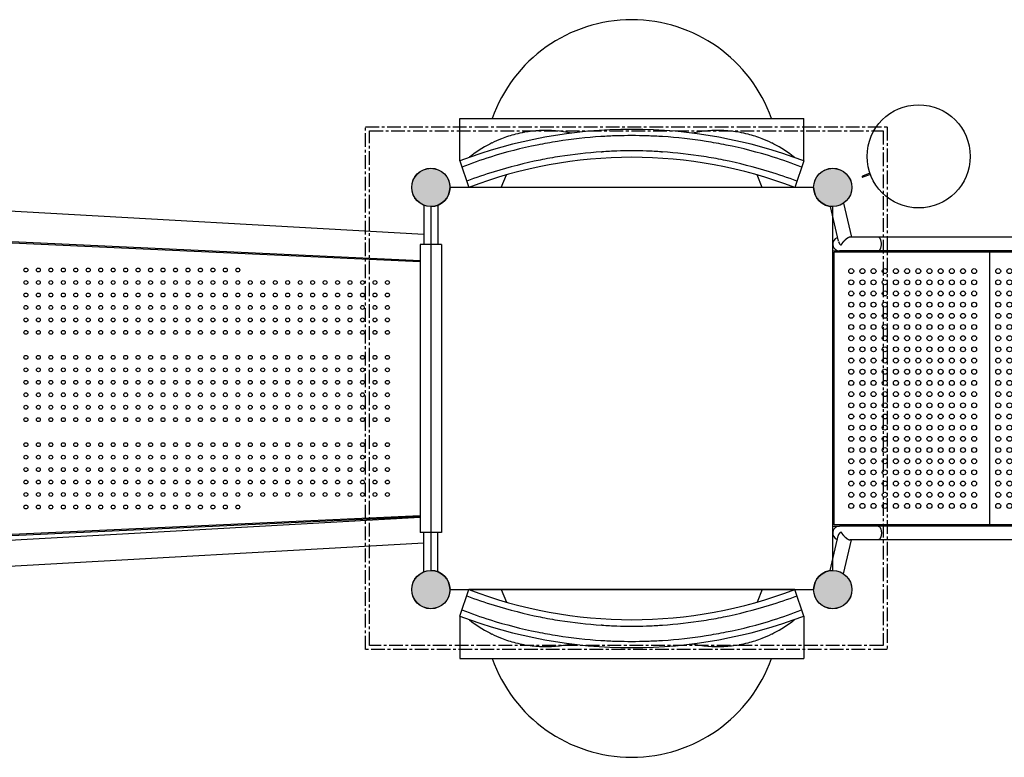
# Model space of a CAD drawing. Units: millimetres. Extents: x 95142 to 116892, y -149 to 14338.
# Drawn here: x 103571 to 105861, y 8044 to 9759 of the extents above; entities that cross this region are included whole.
import ezdxf

# ---------------------------------------------------------------- set-up
doc = ezdxf.new("R2010")
doc.units = ezdxf.units.MM
doc.linetypes.add('CENTER', pattern=[50.8, 31.75, -6.35, 6.35, -6.35])
for name, color, linetype in [('CAD', 18, 'Continuous'), ('DEFAULT', 7, 'Continuous'), ('DiKom', 7, 'Continuous')]:
    doc.layers.add(name, color=color, linetype=linetype)

# ---------------------------------------------------------------- blocks, each defined once
blk = doc.blocks.new('四角平台')
h = blk.add_hatch(color=256)
edge = h.paths.add_edge_path()
edge.add_arc((-497.7, 436.1), 44.5, 0, 360)
h = blk.add_hatch(color=256)
edge = h.paths.add_edge_path()
edge.add_arc((437.3, 436.1), 44.5, 0, 360)
h = blk.add_hatch(color=256)
edge = h.paths.add_edge_path()
edge.add_arc((-497.7, -498.9), 44.5, 0, 360)
h = blk.add_hatch(color=256)
edge = h.paths.add_edge_path()
edge.add_arc((437.3, -498.9), 44.5, 0, 360)
at = {"color": 7, "linetype": 'Continuous'}
for p, q in [((392.8, 436.1), (-453.2, 436.1)), ((-497.7, 391.6), (-497.7, -454.4)), ((437.3, -454.4), (437.3, 391.6)), ((-453.2, -498.9), (392.8, -498.9))]:
    blk.add_line(p, q, dxfattribs=at)
for centre in [(-497.7, 436.1), (437.3, 436.1), (-497.7, -498.9), (437.3, -498.9)]:
    blk.add_circle(centre, 44.5)
for centre, start, end in [((-497.7, 436.1), 270, 0), ((437.3, 436.1), 180, 270), ((-497.7, -498.9), 0, 90), ((437.3, -498.9), 90, 180)]:
    blk.add_arc(centre, 44.5, start, end, dxfattribs=at)
blk = doc.blocks.new('A$C5E7A52F3')
h = blk.add_hatch(color=256)
edge = h.paths.add_edge_path()
edge.add_arc((44.5, 758.5), 44.5, 270, 630, ccw=False)
h = blk.add_hatch(color=256)
edge = h.paths.add_edge_path()
edge.add_arc((979.5, 758.5), 44.5, 270, 630, ccw=False)
h = blk.add_hatch(color=256)
edge = h.paths.add_edge_path()
edge.add_arc((44.5, 44.5), 44.5, -270, 90)
h = blk.add_hatch(color=256)
edge = h.paths.add_edge_path()
edge.add_arc((979.5, 44.5), 44.5, -270, 90)
blk.add_line((829, 393.5), (195, 393.5))
for centre, radius in [((44.5, 758.5), 44.5), ((979.5, 758.5), 44.5), ((239, 715.5), 5.75), ((265, 715.5), 5.75), ((291, 715.5), 5.75), ((317, 715.5), 5.75), ((343, 715.5), 5.75), ((369, 715.5), 5.75), ((395, 715.5), 5.75), ((421, 715.5), 5.75), ((447, 715.5), 5.75), ((473, 715.5), 5.75), ((499, 715.5), 5.75), ((525, 715.5), 5.75), ((551, 715.5), 5.75), ((577, 715.5), 5.75), ((603, 715.5), 5.75), ((629, 715.5), 5.75), ((655, 715.5), 5.75), ((681, 715.5), 5.75), ((707, 715.5), 5.75), ((733, 715.5), 5.75), ((759, 715.5), 5.75), ((785, 715.5), 5.75), ((239, 689.5), 5.75), ((265, 689.5), 5.75), ((291, 689.5), 5.75), ((317, 689.5), 5.75), ((343, 689.5), 5.75), ((369, 689.5), 5.75), ((395, 689.5), 5.75), ((421, 689.5), 5.75), ((447, 689.5), 5.75), ((473, 689.5), 5.75), ((499, 689.5), 5.75), ((525, 689.5), 5.75), ((551, 689.5), 5.75), ((577, 689.5), 5.75), ((603, 689.5), 5.75), ((629, 689.5), 5.75), ((655, 689.5), 5.75), ((681, 689.5), 5.75), ((707, 689.5), 5.75), ((733, 689.5), 5.75), ((759, 689.5), 5.75), ((785, 689.5), 5.75), ((239, 663.5), 5.75), ((265, 663.5), 5.75), ((291, 663.5), 5.75), ((317, 663.5), 5.75), ((343, 663.5), 5.75), ((369, 663.5), 5.75), ((395, 663.5), 5.75), ((421, 663.5), 5.75), ((447, 663.5), 5.75), ((473, 663.5), 5.75), ((499, 663.5), 5.75), ((525, 663.5), 5.75), ((551, 663.5), 5.75), ((577, 663.5), 5.75), ((603, 663.5), 5.75), ((629, 663.5), 5.75), ((655, 663.5), 5.75), ((681, 663.5), 5.75), ((707, 663.5), 5.75), ((733, 663.5), 5.75), ((759, 663.5), 5.75), ((785, 663.5), 5.75), ((239, 637.5), 5.75), ((265, 637.5), 5.75), ((291, 637.5), 5.75), ((317, 637.5), 5.75), ((343, 637.5), 5.75), ((369, 637.5), 5.75), ((395, 637.5), 5.75), ((421, 637.5), 5.75), ((447, 637.5), 5.75), ((473, 637.5), 5.75), ((499, 637.5), 5.75), ((525, 637.5), 5.75), ((551, 637.5), 5.75), ((577, 637.5), 5.75), ((603, 637.5), 5.75), ((629, 637.5), 5.75), ((655, 637.5), 5.75), ((681, 637.5), 5.75), ((707, 637.5), 5.75), ((733, 637.5), 5.75), ((759, 637.5), 5.75), ((785, 637.5), 5.75), ((239, 611.5), 5.75), ((265, 611.5), 5.75), ((291, 611.5), 5.75), ((317, 611.5), 5.75), ((343, 611.5), 5.75), ((369, 611.5), 5.75), ((395, 611.5), 5.75), ((421, 611.5), 5.75), ((447, 611.5), 5.75), ((473, 611.5), 5.75), ((499, 611.5), 5.75), ((525, 611.5), 5.75), ((551, 611.5), 5.75), ((577, 611.5), 5.75), ((603, 611.5), 5.75), ((629, 611.5), 5.75), ((655, 611.5), 5.75), ((681, 611.5), 5.75), ((707, 611.5), 5.75), ((733, 611.5), 5.75), ((759, 611.5), 5.75), ((785, 611.5), 5.75), ((239, 585.5), 5.75), ((265, 585.5), 5.75), ((291, 585.5), 5.75), ((317, 585.5), 5.75), ((343, 585.5), 5.75), ((369, 585.5), 5.75), ((395, 585.5), 5.75), ((421, 585.5), 5.75), ((447, 585.5), 5.75), ((473, 585.5), 5.75), ((499, 585.5), 5.75), ((525, 585.5), 5.75), ((551, 585.5), 5.75), ((577, 585.5), 5.75), ((603, 585.5), 5.75), ((629, 585.5), 5.75), ((655, 585.5), 5.75), ((681, 585.5), 5.75), ((707, 585.5), 5.75), ((733, 585.5), 5.75), ((759, 585.5), 5.75), ((785, 585.5), 5.75), ((239, 559.5), 5.75), ((265, 559.5), 5.75), ((291, 559.5), 5.75), ((317, 559.5), 5.75), ((343, 559.5), 5.75), ((369, 559.5), 5.75), ((395, 559.5), 5.75), ((421, 559.5), 5.75), ((447, 559.5), 5.75), ((473, 559.5), 5.75), ((499, 559.5), 5.75), ((525, 559.5), 5.75), ((551, 559.5), 5.75), ((577, 559.5), 5.75), ((603, 559.5), 5.75), ((629, 559.5), 5.75), ((655, 559.5), 5.75), ((681, 559.5), 5.75), ((707, 559.5), 5.75), ((733, 559.5), 5.75), ((759, 559.5), 5.75), ((785, 559.5), 5.75), ((239, 533.5), 5.75), ((265, 533.5), 5.75), ((291, 533.5), 5.75), ((317, 533.5), 5.75), ((343, 533.5), 5.75), ((369, 533.5), 5.75), ((395, 533.5), 5.75), ((421, 533.5), 5.75), ((447, 533.5), 5.75), ((473, 533.5), 5.75), ((499, 533.5), 5.75), ((525, 533.5), 5.75), ((551, 533.5), 5.75), ((577, 533.5), 5.75), ((603, 533.5), 5.75), ((629, 533.5), 5.75), ((655, 533.5), 5.75), ((681, 533.5), 5.75), ((707, 533.5), 5.75), ((733, 533.5), 5.75), ((759, 533.5), 5.75), ((785, 533.5), 5.75), ((239, 507.5), 5.75), ((265, 507.5), 5.75), ((291, 507.5), 5.75), ((317, 507.5), 5.75), ((343, 507.5), 5.75), ((369, 507.5), 5.75), ((395, 507.5), 5.75), ((421, 507.5), 5.75), ((447, 507.5), 5.75), ((473, 507.5), 5.75), ((499, 507.5), 5.75), ((525, 507.5), 5.75), ((551, 507.5), 5.75), ((577, 507.5), 5.75), ((603, 507.5), 5.75), ((629, 507.5), 5.75), ((655, 507.5), 5.75), ((681, 507.5), 5.75), ((707, 507.5), 5.75), ((733, 507.5), 5.75), ((759, 507.5), 5.75), ((785, 507.5), 5.75), ((239, 481.5), 5.75), ((265, 481.5), 5.75), ((291, 481.5), 5.75), ((317, 481.5), 5.75), ((343, 481.5), 5.75), ((369, 481.5), 5.75), ((395, 481.5), 5.75), ((421, 481.5), 5.75), ((447, 481.5), 5.75), ((473, 481.5), 5.75), ((499, 481.5), 5.75), ((525, 481.5), 5.75), ((551, 481.5), 5.75), ((577, 481.5), 5.75), ((603, 481.5), 5.75), ((629, 481.5), 5.75), ((655, 481.5), 5.75), ((681, 481.5), 5.75), ((707, 481.5), 5.75), ((733, 481.5), 5.75), ((759, 481.5), 5.75), ((785, 481.5), 5.75), ((239, 455.5), 5.75), ((265, 455.5), 5.75), ((291, 455.5), 5.75), ((317, 455.5), 5.75), ((343, 455.5), 5.75), ((369, 455.5), 5.75), ((395, 455.5), 5.75), ((421, 455.5), 5.75), ((447, 455.5), 5.75), ((473, 455.5), 5.75), ((499, 455.5), 5.75), ((525, 455.5), 5.75), ((551, 455.5), 5.75), ((577, 455.5), 5.75), ((603, 455.5), 5.75), ((629, 455.5), 5.75), ((655, 455.5), 5.75), ((681, 455.5), 5.75), ((707, 455.5), 5.75), ((733, 455.5), 5.75), ((759, 455.5), 5.75), ((785, 455.5), 5.75), ((239, 429.5), 5.75), ((265, 429.5), 5.75), ((291, 429.5), 5.75), ((317, 429.5), 5.75), ((343, 429.5), 5.75), ((369, 429.5), 5.75), ((395, 429.5), 5.75), ((421, 429.5), 5.75), ((447, 429.5), 5.75), ((473, 429.5), 5.75), ((499, 429.5), 5.75), ((525, 429.5), 5.75), ((551, 429.5), 5.75), ((577, 429.5), 5.75), ((603, 429.5), 5.75), ((629, 429.5), 5.75), ((655, 429.5), 5.75), ((681, 429.5), 5.75), ((707, 429.5), 5.75), ((733, 429.5), 5.75), ((759, 429.5), 5.75), ((785, 429.5), 5.75), ((239, 373.5), 5.75), ((265, 373.5), 5.75), ((291, 373.5), 5.75), ((317, 373.5), 5.75), ((343, 373.5), 5.75), ((369, 373.5), 5.75), ((395, 373.5), 5.75), ((421, 373.5), 5.75), ((447, 373.5), 5.75), ((473, 373.5), 5.75), ((499, 373.5), 5.75), ((525, 373.5), 5.75), ((551, 373.5), 5.75), ((577, 373.5), 5.75), ((603, 373.5), 5.75), ((629, 373.5), 5.75), ((655, 373.5), 5.75), ((681, 373.5), 5.75), ((707, 373.5), 5.75), ((733, 373.5), 5.75), ((759, 373.5), 5.75), ((785, 373.5), 5.75), ((239, 347.5), 5.75), ((265, 347.5), 5.75), ((291, 347.5), 5.75), ((317, 347.5), 5.75), ((343, 347.5), 5.75), ((369, 347.5), 5.75), ((395, 347.5), 5.75), ((421, 347.5), 5.75), ((447, 347.5), 5.75), ((473, 347.5), 5.75), ((499, 347.5), 5.75), ((525, 347.5), 5.75), ((551, 347.5), 5.75), ((577, 347.5), 5.75), ((603, 347.5), 5.75), ((629, 347.5), 5.75), ((655, 347.5), 5.75), ((681, 347.5), 5.75), ((707, 347.5), 5.75), ((733, 347.5), 5.75), ((759, 347.5), 5.75), ((785, 347.5), 5.75), ((239, 321.5), 5.75), ((265, 321.5), 5.75), ((291, 321.5), 5.75), ((317, 321.5), 5.75), ((343, 321.5), 5.75), ((369, 321.5), 5.75), ((395, 321.5), 5.75), ((421, 321.5), 5.75), ((447, 321.5), 5.75), ((473, 321.5), 5.75), ((499, 321.5), 5.75), ((525, 321.5), 5.75), ((551, 321.5), 5.75), ((577, 321.5), 5.75), ((603, 321.5), 5.75), ((629, 321.5), 5.75), ((655, 321.5), 5.75), ((681, 321.5), 5.75), ((707, 321.5), 5.75), ((733, 321.5), 5.75), ((759, 321.5), 5.75), ((785, 321.5), 5.75), ((239, 295.5), 5.75), ((265, 295.5), 5.75), ((291, 295.5), 5.75), ((317, 295.5), 5.75), ((343, 295.5), 5.75), ((369, 295.5), 5.75), ((395, 295.5), 5.75), ((421, 295.5), 5.75), ((447, 295.5), 5.75), ((473, 295.5), 5.75), ((499, 295.5), 5.75), ((525, 295.5), 5.75), ((551, 295.5), 5.75), ((577, 295.5), 5.75), ((603, 295.5), 5.75), ((629, 295.5), 5.75), ((655, 295.5), 5.75), ((681, 295.5), 5.75), ((707, 295.5), 5.75), ((733, 295.5), 5.75), ((759, 295.5), 5.75), ((785, 295.5), 5.75), ((239, 269.5), 5.75), ((265, 269.5), 5.75), ((291, 269.5), 5.75), ((317, 269.5), 5.75), ((343, 269.5), 5.75), ((369, 269.5), 5.75), ((395, 269.5), 5.75), ((421, 269.5), 5.75), ((447, 269.5), 5.75), ((473, 269.5), 5.75), ((499, 269.5), 5.75), ((525, 269.5), 5.75), ((551, 269.5), 5.75), ((577, 269.5), 5.75), ((603, 269.5), 5.75), ((629, 269.5), 5.75), ((655, 269.5), 5.75), ((681, 269.5), 5.75), ((707, 269.5), 5.75), ((733, 269.5), 5.75), ((759, 269.5), 5.75), ((785, 269.5), 5.75), ((239, 243.5), 5.75), ((265, 243.5), 5.75), ((291, 243.5), 5.75), ((317, 243.5), 5.75), ((343, 243.5), 5.75), ((369, 243.5), 5.75), ((395, 243.5), 5.75), ((421, 243.5), 5.75), ((447, 243.5), 5.75), ((473, 243.5), 5.75), ((499, 243.5), 5.75), ((525, 243.5), 5.75), ((551, 243.5), 5.75), ((577, 243.5), 5.75), ((603, 243.5), 5.75), ((629, 243.5), 5.75), ((655, 243.5), 5.75), ((681, 243.5), 5.75), ((707, 243.5), 5.75), ((733, 243.5), 5.75), ((759, 243.5), 5.75), ((785, 243.5), 5.75), ((239, 217.5), 5.75), ((265, 217.5), 5.75), ((291, 217.5), 5.75), ((317, 217.5), 5.75), ((343, 217.5), 5.75), ((369, 217.5), 5.75), ((395, 217.5), 5.75), ((421, 217.5), 5.75), ((447, 217.5), 5.75), ((473, 217.5), 5.75), ((499, 217.5), 5.75), ((525, 217.5), 5.75), ((551, 217.5), 5.75), ((577, 217.5), 5.75), ((603, 217.5), 5.75), ((629, 217.5), 5.75), ((655, 217.5), 5.75), ((681, 217.5), 5.75), ((707, 217.5), 5.75), ((733, 217.5), 5.75), ((759, 217.5), 5.75), ((785, 217.5), 5.75), ((239, 191.5), 5.75), ((265, 191.5), 5.75), ((291, 191.5), 5.75), ((317, 191.5), 5.75), ((343, 191.5), 5.75), ((369, 191.5), 5.75), ((395, 191.5), 5.75), ((421, 191.5), 5.75), ((447, 191.5), 5.75), ((473, 191.5), 5.75), ((499, 191.5), 5.75), ((525, 191.5), 5.75), ((551, 191.5), 5.75), ((577, 191.5), 5.75), ((603, 191.5), 5.75), ((629, 191.5), 5.75), ((655, 191.5), 5.75), ((681, 191.5), 5.75), ((707, 191.5), 5.75), ((733, 191.5), 5.75), ((759, 191.5), 5.75), ((785, 191.5), 5.75), ((239, 165.5), 5.75), ((265, 165.5), 5.75), ((291, 165.5), 5.75), ((317, 165.5), 5.75), ((343, 165.5), 5.75), ((369, 165.5), 5.75), ((395, 165.5), 5.75), ((421, 165.5), 5.75), ((447, 165.5), 5.75), ((473, 165.5), 5.75), ((499, 165.5), 5.75), ((525, 165.5), 5.75), ((551, 165.5), 5.75), ((577, 165.5), 5.75), ((603, 165.5), 5.75), ((629, 165.5), 5.75), ((655, 165.5), 5.75), ((681, 165.5), 5.75), ((707, 165.5), 5.75), ((733, 165.5), 5.75), ((759, 165.5), 5.75), ((785, 165.5), 5.75), ((239, 139.5), 5.75), ((265, 139.5), 5.75), ((291, 139.5), 5.75), ((317, 139.5), 5.75), ((343, 139.5), 5.75), ((369, 139.5), 5.75), ((395, 139.5), 5.75), ((421, 139.5), 5.75), ((447, 139.5), 5.75), ((473, 139.5), 5.75), ((499, 139.5), 5.75), ((525, 139.5), 5.75), ((551, 139.5), 5.75), ((577, 139.5), 5.75), ((603, 139.5), 5.75), ((629, 139.5), 5.75), ((655, 139.5), 5.75), ((681, 139.5), 5.75), ((707, 139.5), 5.75), ((733, 139.5), 5.75), ((759, 139.5), 5.75), ((785, 139.5), 5.75), ((239, 113.5), 5.75), ((265, 113.5), 5.75), ((291, 113.5), 5.75), ((317, 113.5), 5.75), ((343, 113.5), 5.75), ((369, 113.5), 5.75), ((395, 113.5), 5.75), ((421, 113.5), 5.75), ((447, 113.5), 5.75), ((473, 113.5), 5.75), ((499, 113.5), 5.75), ((525, 113.5), 5.75), ((551, 113.5), 5.75), ((577, 113.5), 5.75), ((603, 113.5), 5.75), ((629, 113.5), 5.75), ((655, 113.5), 5.75), ((681, 113.5), 5.75), ((707, 113.5), 5.75), ((733, 113.5), 5.75), ((759, 113.5), 5.75), ((785, 113.5), 5.75), ((239, 87.5), 5.75), ((265, 87.5), 5.75), ((291, 87.5), 5.75), ((317, 87.5), 5.75), ((343, 87.5), 5.75), ((369, 87.5), 5.75), ((395, 87.5), 5.75), ((421, 87.5), 5.75), ((447, 87.5), 5.75), ((473, 87.5), 5.75), ((499, 87.5), 5.75), ((525, 87.5), 5.75), ((551, 87.5), 5.75), ((577, 87.5), 5.75), ((603, 87.5), 5.75), ((629, 87.5), 5.75), ((655, 87.5), 5.75), ((681, 87.5), 5.75), ((707, 87.5), 5.75), ((733, 87.5), 5.75), ((759, 87.5), 5.75), ((785, 87.5), 5.75), ((44.5, 44.5), 44.5), ((979.5, 44.5), 44.5)]:
    blk.add_circle(centre, radius)
at = {"layer": 'CAD', "color": 0}
for p, q in [((88.6, 764.6), (169.2, 745.6)), ((192, 758.5), (192, 742.7)), ((192, 758.5), (832, 758.5)), ((832, 758.5), (832, 742.7)), ((935.4, 764.6), (854.8, 745.6)), ((81.3, 733.4), (160, 714.9)), ((178.8, 739.5), (178.8, 739.4)), ((192, 653.1), (192, 742.5)), ((195, 44.5), (195, 755.5)), ((195, 755.5), (829, 755.5)), ((829, 44.5), (829, 755.5)), ((832, 653.1), (832, 742.5)), ((845.2, 739.4), (845.2, 739.5)), ((942.7, 733.4), (864, 714.9)), ((160, 653.1), (160, 717.8)), ((864, 653.1), (864, 717.8)), ((160, 91.1), (160, 653)), ((192, 91.1), (192, 653)), ((832, 91.1), (832, 653)), ((864, 91.1), (864, 653)), ((81.3, 69.6), (160, 88.1)), ((160, 60.5), (160, 91)), ((192, 60.5), (192, 91)), ((832, 60.5), (832, 91)), ((864, 60.5), (864, 91)), ((942.7, 69.6), (864, 88.1)), ((88.6, 38.4), (160.8, 55.4)), ((192, 60.3), (192, 44.5)), ((832, 60.3), (832, 44.5)), ((935.4, 38.4), (863.2, 55.4)), ((192, 44.5), (832, 44.5))]:
    blk.add_line(p, q, dxfattribs=at)
for centre, radius, start, end in [((176, 742.5), 16, 0, 161.3654), ((848, 742.5), 16, 18.6346, 180), ((863, 722.9), 24.3, 115.0217, 137.0827), ((176, 60.5), 16, 178.9435, 179.3496), ((176, 60.5), 16, 180, 0), ((848, 60.5), 16, 180, 0)]:
    blk.add_arc(centre, radius, start, end, dxfattribs=at)
for points, weights, degree, knots in [([(178.8, 739.4), (178.8, 739.4), (178.7, 739.4), (178.7, 739.4), (178.6, 739.4), (178.2, 739.2), (177.3, 738.7), (176.5, 738.2), (176, 737.9), (175.1, 737.3), (174.3, 736.7), (173.4, 736.1), (171.1, 734.3), (168.8, 732.2), (166.6, 729.8), (166, 729.1), (165.3, 728.3), (164.7, 727.5), (163.8, 726.4), (163, 725.3), (162.4, 724.2), (161.6, 723), (161, 721.8), (160.2, 719.6), (160, 718.6), (160, 717.8)], [1, 1, 1, 1, 1, 1, 1, 1, 1, 0.999482518471, 0.999482518471, 1, 1, 1, 1, 0.999630005898, 0.999630005898, 1, 1, 1, 1, 1, 1, 1, 1, 1], 3, [0, 0, 0, 0, 0.031648, 0.077278, 0.168124, 0.317117, 1.330907, 3.190098, 3.190098, 3.190098, 6.310125, 6.310125, 6.310125, 15.924255, 15.924255, 15.924255, 18.952426, 18.952426, 18.952426, 23.164419, 23.164419, 23.164419, 27.716848, 27.716848, 32.28112, 32.28112, 32.28112, 32.28112]), ([(169.2, 745.6), (171.1, 745.2), (173.1, 744.2), (175, 742.8), (175.3, 742.6), (175.7, 742.3), (176, 742), (176.1, 741.9), (176.3, 741.8), (176.7, 741.4), (177.3, 740.9), (177.8, 740.4), (178.2, 740.1), (178.4, 739.8), (178.6, 739.7), (178.7, 739.6), (178.7, 739.5), (178.8, 739.5), (178.8, 739.5)], [1, 1, 1, 1, 0.999792867597, 0.999792867597, 1, 1, 1, 1, 1, 1, 1, 1, 1, 1, 1, 1, 1], 3, [0, 0, 0, 0, 9.304338, 9.304338, 9.304338, 10.590293, 10.590293, 10.590293, 10.952796, 11.410102, 12.244756, 13.189323, 13.59626, 13.813157, 14.159108, 14.251895, 14.321636, 14.359955, 14.359955, 14.359955, 14.359955]), ([(864, 717.8), (864, 718.6), (863.8, 719.6), (863, 721.8), (862.4, 723), (861.6, 724.2), (861, 725.3), (860.2, 726.4), (859.3, 727.5), (858.7, 728.3), (858, 729.1), (857.4, 729.8), (855.2, 732.2), (852.9, 734.3), (850.6, 736.1), (849.7, 736.7), (848.9, 737.3), (848, 737.9), (847.9, 738), (847.6, 738.1), (847.1, 738.5), (846.4, 738.9), (845.8, 739.2), (845.4, 739.4), (845.3, 739.4), (845.3, 739.4), (845.2, 739.4), (845.2, 739.4)], [1, 1, 1, 1, 1, 1, 1, 1, 1, 0.999630005898, 0.999630005898, 1, 1, 1, 1, 0.999482518471, 0.999482518471, 1, 1, 1, 1, 1, 1, 1, 1, 1, 1, 1], 3, [73.676176, 73.676176, 73.676176, 73.676176, 78.240448, 78.240448, 82.792878, 82.792878, 82.792878, 87.004871, 87.004871, 87.004871, 90.033041, 90.033041, 90.033041, 99.647172, 99.647172, 99.647172, 102.767199, 102.767199, 102.767199, 103.260204, 103.747627, 104.62639, 105.640182, 105.789173, 105.880019, 105.925649, 105.957297, 105.957297, 105.957297, 105.957297]), ([(192, 653.1), (192, 645.3), (176, 645.3), (160, 645.3), (160, 653.1)], [1, 0.707106781187, 1, 0.707106781187, 1], 2, [25.132741, 25.132741, 25.132741, 50.265482, 50.265482, 75.398224, 75.398224, 75.398224]), ([(832, 653.1), (832, 645.3), (848, 645.3), (864, 645.3), (864, 653.1)], [1, 0.707106781187, 1, 0.707106781187, 1], 2, [25.132741, 25.132741, 25.132741, 50.265482, 50.265482, 75.398224, 75.398224, 75.398224]), ([(192, 91.1), (192, 83.3), (176, 83.3), (160, 83.3), (160, 91.1)], [1, 0.707106781187, 1, 0.707106781187, 1], 2, [25.132741, 25.132741, 25.132741, 50.265482, 50.265482, 75.398224, 75.398224, 75.398224]), ([(832, 91.1), (832, 83.3), (848, 83.3), (864, 83.3), (864, 91.1)], [1, 0.707106781187, 1, 0.707106781187, 1], 2, [25.132741, 25.132741, 25.132741, 50.265482, 50.265482, 75.398224, 75.398224, 75.398224])]:
    blk.add_rational_spline(points, weights, degree=degree, knots=knots, dxfattribs=at)
blk = doc.blocks.new('KSI-16101')
at = {"layer": 'DiKom'}
h = blk.add_hatch(color=256, dxfattribs=at)
edge = h.paths.add_edge_path()
edge.add_arc((104527, 9369.2), 44.5, -90, 270)
h = blk.add_hatch(color=256, dxfattribs=at)
edge = h.paths.add_edge_path()
edge.add_arc((104527, 9369.2), 44.5, 0, 360)
h = blk.add_hatch(color=256, dxfattribs=at)
edge = h.paths.add_edge_path()
edge.add_arc((105462, 9369.2), 44.5, 0, 360)
h = blk.add_hatch(color=256, dxfattribs=at)
edge = h.paths.add_edge_path()
edge.add_arc((104527, 8434.2), 44.5, 0, 360)
h = blk.add_hatch(color=256, dxfattribs=at)
edge = h.paths.add_edge_path()
edge.add_arc((104527, 8434.2), 44.5, 0, 360)
h = blk.add_hatch(color=256, dxfattribs=at)
edge = h.paths.add_edge_path()
edge.add_arc((105462, 8434.2), 44.5, 0, 360)
at = {"layer": 'DiKom', "color": 7, "linetype": 'Continuous'}
for p, q in [((104594.5, 9529.2), (105394.5, 9529.2)), ((104594.5, 9430.8), (104594.5, 9529.2)), ((105394.5, 9430.8), (105394.5, 9529.2)), ((104744.5, 9497.4), (104744.8, 9497.4)), ((105244.3, 9497.4), (105244.6, 9497.4)), ((104616.9, 9439.5), (104615.8, 9438.7)), ((105063.6, 9452), (105065.6, 9451.9)), ((105373.3, 9438.7), (105372.2, 9439.5)), ((104594.5, 9430.8), (104615.5, 9369.2)), ((105394.5, 9430.8), (105373.6, 9369.2)), ((104690.9, 9369.2), (104703, 9398.4)), ((105298.2, 9369.2), (105286.1, 9398.4)), ((105373.6, 9369.2), (104615.5, 9369.2)), ((103422, 9321.7), (104511, 9260.5)), ((103487, 9246.2), (104502, 9199.2)), ((103487, 9243.7), (104501.9, 9196.8)), ((104552, 9236.7), (104502, 9236.7)), ((104502, 9236.7), (104502, 8566.7)), ((104552, 9236.7), (104552, 8566.7)), ((104502, 9199.2), (104501.9, 9196.8)), ((103587.8, 8774.7), (103582.2, 8774.7)), ((103616.8, 8774.7), (103611.2, 8774.7)), ((103645.8, 8774.7), (103640.2, 8774.7)), ((103674.8, 8774.7), (103669.2, 8774.7)), ((103703.8, 8774.7), (103698.2, 8774.7)), ((103732.8, 8774.7), (103727.2, 8774.7)), ((103761.8, 8774.7), (103756.2, 8774.7)), ((103790.8, 8774.7), (103785.2, 8774.7)), ((103819.8, 8774.7), (103814.2, 8774.7)), ((103848.8, 8774.7), (103843.2, 8774.7)), ((103877.8, 8774.7), (103872.2, 8774.7)), ((103906.8, 8774.7), (103901.2, 8774.7)), ((103935.8, 8774.7), (103930.2, 8774.7)), ((103964.8, 8774.7), (103959.2, 8774.7)), ((103993.8, 8774.7), (103988.2, 8774.7)), ((104022.8, 8774.7), (104017.2, 8774.7)), ((104051.8, 8774.7), (104046.2, 8774.7)), ((104080.8, 8774.7), (104075.2, 8774.7)), ((104109.8, 8774.7), (104104.2, 8774.7)), ((104138.8, 8774.7), (104133.2, 8774.7)), ((104167.8, 8774.7), (104162.2, 8774.7)), ((104196.8, 8774.7), (104191.2, 8774.7)), ((104225.8, 8774.7), (104220.2, 8774.7)), ((104254.8, 8774.7), (104249.2, 8774.7)), ((104283.8, 8774.7), (104278.2, 8774.7)), ((104312.8, 8774.7), (104307.2, 8774.7)), ((104341.8, 8774.7), (104336.2, 8774.7)), ((104370.8, 8774.7), (104365.2, 8774.7)), ((104399.8, 8774.7), (104394.2, 8774.7)), ((104428.8, 8774.7), (104423.2, 8774.7)), ((103429.7, 8542.3), (104502, 8602.6)), ((103487, 8559.8), (104501.9, 8606.7)), ((103487, 8557.3), (104502, 8604.2)), ((104502, 8604.2), (104501.9, 8606.7)), ((104552, 8566.7), (104502, 8566.7)), ((103433.1, 8482.4), (104511, 8543)), ((104594.5, 8372.7), (104615.5, 8434.2)), ((105373.6, 8434.2), (104615.5, 8434.2)), ((104690.9, 8434.2), (104703, 8405.1)), ((105298.2, 8434.2), (105286.1, 8405.1)), ((105394.5, 8372.7), (105373.6, 8434.2)), ((104594.5, 8372.7), (104594.5, 8274.2)), ((104616.9, 8364), (104615.8, 8364.8)), ((105373.3, 8364.8), (105372.2, 8364)), ((105394.5, 8372.7), (105394.5, 8274.2)), ((105063.6, 8351.5), (105065.6, 8351.6)), ((104744.5, 8306.1), (104744.8, 8306.1)), ((105244.3, 8306.1), (105244.6, 8306.1)), ((104594.5, 8274.2), (105394.5, 8274.2))]:
    blk.add_line(p, q, dxfattribs=at)
at = {"layer": 'DiKom'}
for p, q in [((105548.5, 9402.2), (105531, 9395.8)), ((105549.5, 9399.3), (105532, 9393)), ((104511, 9327.7), (104511, 9236.7)), ((104543, 9327.7), (104543, 9236.7)), ((104511, 8475.8), (104511, 8566.7)), ((104543, 8475.8), (104543, 8566.7))]:
    blk.add_line(p, q, dxfattribs=at)
at = {"layer": 'DiKom', "color": 0, "linetype": 'CENTER'}
for points in [[(104375, 9510.2), (105588.5, 9510.2), (105588.5, 8295), (104375, 8295)], [(104384, 9501.2), (105579.5, 9501.2), (105579.5, 8304), (104384, 8304)]]:
    blk.add_lwpolyline(points, close=True, dxfattribs=at)
at = {"layer": 'DiKom'}
for centre, radius in [((105661.9, 9441.5), 120), ((104527, 9369.2), 44.5), ((105462, 9369.2), 44.5), ((104527, 8434.2), 44.5)]:
    blk.add_circle(centre, radius, dxfattribs=at)
at = {"layer": 'DiKom', "color": 7, "linetype": 'Continuous'}
for centre, radius in [((104527, 9369.2), 44.5), ((105462, 9369.2), 44.5), ((103585, 9177.2), 4.5), ((103614, 9177.2), 4.5), ((103643, 9177.2), 4.5), ((103672, 9177.2), 4.5), ((103701, 9177.2), 4.5), ((103730, 9177.2), 4.5), ((103759, 9177.2), 4.5), ((103788, 9177.2), 4.5), ((103817, 9177.2), 4.5), ((103846, 9177.2), 4.5), ((103875, 9177.2), 4.5), ((103904, 9177.2), 4.5), ((103933, 9177.2), 4.5), ((103962, 9177.2), 4.5), ((103991, 9177.2), 4.5), ((104020, 9177.2), 4.5), ((104049, 9177.2), 4.5), ((104078, 9177.2), 4.5), ((103585, 9148.2), 4.5), ((103614, 9148.2), 4.5), ((103643, 9148.2), 4.5), ((103672, 9148.2), 4.5), ((103701, 9148.2), 4.5), ((103730, 9148.2), 4.5), ((103759, 9148.2), 4.5), ((103788, 9148.2), 4.5), ((103817, 9148.2), 4.5), ((103846, 9148.2), 4.5), ((103875, 9148.2), 4.5), ((103904, 9148.2), 4.5), ((103933, 9148.2), 4.5), ((103962, 9148.2), 4.5), ((103991, 9148.2), 4.5), ((104020, 9148.2), 4.5), ((104049, 9148.2), 4.5), ((104078, 9148.2), 4.5), ((104107, 9148.2), 4.5), ((104136, 9148.2), 4.5), ((104165, 9148.2), 4.5), ((104194, 9148.2), 4.5), ((104223, 9148.2), 4.5), ((104252, 9148.2), 4.5), ((104281, 9148.2), 4.5), ((104310, 9148.2), 4.5), ((104339, 9148.2), 4.5), ((104368, 9148.2), 4.5), ((104397, 9148.2), 4.5), ((104426, 9148.2), 4.5), ((103585, 9119.2), 4.5), ((103614, 9119.2), 4.5), ((103643, 9119.2), 4.5), ((103672, 9119.2), 4.5), ((103701, 9119.2), 4.5), ((103730, 9119.2), 4.5), ((103759, 9119.2), 4.5), ((103788, 9119.2), 4.5), ((103817, 9119.2), 4.5), ((103846, 9119.2), 4.5), ((103875, 9119.2), 4.5), ((103904, 9119.2), 4.5), ((103933, 9119.2), 4.5), ((103962, 9119.2), 4.5), ((103991, 9119.2), 4.5), ((104020, 9119.2), 4.5), ((104049, 9119.2), 4.5), ((104078, 9119.2), 4.5), ((104107, 9119.2), 4.5), ((104136, 9119.2), 4.5), ((104165, 9119.2), 4.5), ((104194, 9119.2), 4.5), ((104223, 9119.2), 4.5), ((104252, 9119.2), 4.5), ((104281, 9119.2), 4.5), ((104310, 9119.2), 4.5), ((104339, 9119.2), 4.5), ((104368, 9119.2), 4.5), ((104397, 9119.2), 4.5), ((104426, 9119.2), 4.5), ((103585, 9090.2), 4.5), ((103614, 9090.2), 4.5), ((103643, 9090.2), 4.5), ((103672, 9090.2), 4.5), ((103701, 9090.2), 4.5), ((103730, 9090.2), 4.5), ((103759, 9090.2), 4.5), ((103788, 9090.2), 4.5), ((103817, 9090.2), 4.5), ((103846, 9090.2), 4.5), ((103875, 9090.2), 4.5), ((103904, 9090.2), 4.5), ((103933, 9090.2), 4.5), ((103962, 9090.2), 4.5), ((103991, 9090.2), 4.5), ((104020, 9090.2), 4.5), ((104049, 9090.2), 4.5), ((104078, 9090.2), 4.5), ((104107, 9090.2), 4.5), ((104136, 9090.2), 4.5), ((104165, 9090.2), 4.5), ((104194, 9090.2), 4.5), ((104223, 9090.2), 4.5), ((104252, 9090.2), 4.5), ((104281, 9090.2), 4.5), ((104310, 9090.2), 4.5), ((104339, 9090.2), 4.5), ((104368, 9090.2), 4.5), ((104397, 9090.2), 4.5), ((104426, 9090.2), 4.5), ((103585, 9061.2), 4.5), ((103614, 9061.2), 4.5), ((103643, 9061.2), 4.5), ((103672, 9061.2), 4.5), ((103701, 9061.2), 4.5), ((103730, 9061.2), 4.5), ((103759, 9061.2), 4.5), ((103788, 9061.2), 4.5), ((103817, 9061.2), 4.5), ((103846, 9061.2), 4.5), ((103875, 9061.2), 4.5), ((103904, 9061.2), 4.5), ((103933, 9061.2), 4.5), ((103962, 9061.2), 4.5), ((103991, 9061.2), 4.5), ((104020, 9061.2), 4.5), ((104049, 9061.2), 4.5), ((104078, 9061.2), 4.5), ((104107, 9061.2), 4.5), ((104136, 9061.2), 4.5), ((104165, 9061.2), 4.5), ((104194, 9061.2), 4.5), ((104223, 9061.2), 4.5), ((104252, 9061.2), 4.5), ((104281, 9061.2), 4.5), ((104310, 9061.2), 4.5), ((104339, 9061.2), 4.5), ((104368, 9061.2), 4.5), ((104397, 9061.2), 4.5), ((104426, 9061.2), 4.5), ((103585, 9032.2), 4.5), ((103614, 9032.2), 4.5), ((103643, 9032.2), 4.5), ((103672, 9032.2), 4.5), ((103701, 9032.2), 4.5), ((103730, 9032.2), 4.5), ((103759, 9032.2), 4.5), ((103788, 9032.2), 4.5), ((103817, 9032.2), 4.5), ((103846, 9032.2), 4.5), ((103875, 9032.2), 4.5), ((103904, 9032.2), 4.5), ((103933, 9032.2), 4.5), ((103962, 9032.2), 4.5), ((103991, 9032.2), 4.5), ((104020, 9032.2), 4.5), ((104049, 9032.2), 4.5), ((104078, 9032.2), 4.5), ((104107, 9032.2), 4.5), ((104136, 9032.2), 4.5), ((104165, 9032.2), 4.5), ((104194, 9032.2), 4.5), ((104223, 9032.2), 4.5), ((104252, 9032.2), 4.5), ((104281, 9032.2), 4.5), ((104310, 9032.2), 4.5), ((104339, 9032.2), 4.5), ((104368, 9032.2), 4.5), ((104397, 9032.2), 4.5), ((104426, 9032.2), 4.5), ((103585, 8974.2), 4.5), ((103614, 8974.2), 4.5), ((103643, 8974.2), 4.5), ((103672, 8974.2), 4.5), ((103701, 8974.2), 4.5), ((103730, 8974.2), 4.5), ((103759, 8974.2), 4.5), ((103788, 8974.2), 4.5), ((103817, 8974.2), 4.5), ((103846, 8974.2), 4.5), ((103875, 8974.2), 4.5), ((103904, 8974.2), 4.5), ((103933, 8974.2), 4.5), ((103962, 8974.2), 4.5), ((103991, 8974.2), 4.5), ((104020, 8974.2), 4.5), ((104049, 8974.2), 4.5), ((104078, 8974.2), 4.5), ((104107, 8974.2), 4.5), ((104136, 8974.2), 4.5), ((104165, 8974.2), 4.5), ((104194, 8974.2), 4.5), ((104223, 8974.2), 4.5), ((104252, 8974.2), 4.5), ((104281, 8974.2), 4.5), ((104310, 8974.2), 4.5), ((104339, 8974.2), 4.5), ((104368, 8974.2), 4.5), ((104397, 8974.2), 4.5), ((104426, 8974.2), 4.5), ((103585, 8945.2), 4.5), ((103614, 8945.2), 4.5), ((103643, 8945.2), 4.5), ((103672, 8945.2), 4.5), ((103701, 8945.2), 4.5), ((103730, 8945.2), 4.5), ((103759, 8945.2), 4.5), ((103788, 8945.2), 4.5), ((103817, 8945.2), 4.5), ((103846, 8945.2), 4.5), ((103875, 8945.2), 4.5), ((103904, 8945.2), 4.5), ((103933, 8945.2), 4.5), ((103962, 8945.2), 4.5), ((103991, 8945.2), 4.5), ((104020, 8945.2), 4.5), ((104049, 8945.2), 4.5), ((104078, 8945.2), 4.5), ((104107, 8945.2), 4.5), ((104136, 8945.2), 4.5), ((104165, 8945.2), 4.5), ((104194, 8945.2), 4.5), ((104223, 8945.2), 4.5), ((104252, 8945.2), 4.5), ((104281, 8945.2), 4.5), ((104310, 8945.2), 4.5), ((104339, 8945.2), 4.5), ((104368, 8945.2), 4.5), ((104397, 8945.2), 4.5), ((104426, 8945.2), 4.5), ((103585, 8916.2), 4.5), ((103614, 8916.2), 4.5), ((103643, 8916.2), 4.5), ((103672, 8916.2), 4.5), ((103701, 8916.2), 4.5), ((103730, 8916.2), 4.5), ((103759, 8916.2), 4.5), ((103788, 8916.2), 4.5), ((103817, 8916.2), 4.5), ((103846, 8916.2), 4.5), ((103875, 8916.2), 4.5), ((103904, 8916.2), 4.5), ((103933, 8916.2), 4.5), ((103962, 8916.2), 4.5), ((103991, 8916.2), 4.5), ((104020, 8916.2), 4.5), ((104049, 8916.2), 4.5), ((104078, 8916.2), 4.5), ((104107, 8916.2), 4.5), ((104136, 8916.2), 4.5), ((104165, 8916.2), 4.5), ((104194, 8916.2), 4.5), ((104223, 8916.2), 4.5), ((104252, 8916.2), 4.5), ((104281, 8916.2), 4.5), ((104310, 8916.2), 4.5), ((104339, 8916.2), 4.5), ((104368, 8916.2), 4.5), ((104397, 8916.2), 4.5), ((104426, 8916.2), 4.5), ((103585, 8887.2), 4.5), ((103614, 8887.2), 4.5), ((103643, 8887.2), 4.5), ((103672, 8887.2), 4.5), ((103701, 8887.2), 4.5), ((103730, 8887.2), 4.5), ((103759, 8887.2), 4.5), ((103788, 8887.2), 4.5), ((103817, 8887.2), 4.5), ((103846, 8887.2), 4.5), ((103875, 8887.2), 4.5), ((103904, 8887.2), 4.5), ((103933, 8887.2), 4.5), ((103962, 8887.2), 4.5), ((103991, 8887.2), 4.5), ((104020, 8887.2), 4.5), ((104049, 8887.2), 4.5), ((104078, 8887.2), 4.5), ((104107, 8887.2), 4.5), ((104136, 8887.2), 4.5), ((104165, 8887.2), 4.5), ((104194, 8887.2), 4.5), ((104223, 8887.2), 4.5), ((104252, 8887.2), 4.5), ((104281, 8887.2), 4.5), ((104310, 8887.2), 4.5), ((104339, 8887.2), 4.5), ((104368, 8887.2), 4.5), ((104397, 8887.2), 4.5), ((104426, 8887.2), 4.5), ((103585, 8858.2), 4.5), ((103614, 8858.2), 4.5), ((103643, 8858.2), 4.5), ((103672, 8858.2), 4.5), ((103701, 8858.2), 4.5), ((103730, 8858.2), 4.5), ((103759, 8858.2), 4.5), ((103788, 8858.2), 4.5), ((103817, 8858.2), 4.5), ((103846, 8858.2), 4.5), ((103875, 8858.2), 4.5), ((103904, 8858.2), 4.5), ((103933, 8858.2), 4.5), ((103962, 8858.2), 4.5), ((103991, 8858.2), 4.5), ((104020, 8858.2), 4.5), ((104049, 8858.2), 4.5), ((104078, 8858.2), 4.5), ((104107, 8858.2), 4.5), ((104136, 8858.2), 4.5), ((104165, 8858.2), 4.5), ((104194, 8858.2), 4.5), ((104223, 8858.2), 4.5), ((104252, 8858.2), 4.5), ((104281, 8858.2), 4.5), ((104310, 8858.2), 4.5), ((104339, 8858.2), 4.5), ((104368, 8858.2), 4.5), ((104397, 8858.2), 4.5), ((104426, 8858.2), 4.5), ((103585, 8829.2), 4.5), ((103614, 8829.2), 4.5), ((103643, 8829.2), 4.5), ((103672, 8829.2), 4.5), ((103701, 8829.2), 4.5), ((103730, 8829.2), 4.5), ((103759, 8829.2), 4.5), ((103788, 8829.2), 4.5), ((103817, 8829.2), 4.5), ((103846, 8829.2), 4.5), ((103875, 8829.2), 4.5), ((103904, 8829.2), 4.5), ((103933, 8829.2), 4.5), ((103962, 8829.2), 4.5), ((103991, 8829.2), 4.5), ((104020, 8829.2), 4.5), ((104049, 8829.2), 4.5), ((104078, 8829.2), 4.5), ((104107, 8829.2), 4.5), ((104136, 8829.2), 4.5), ((104165, 8829.2), 4.5), ((104194, 8829.2), 4.5), ((104223, 8829.2), 4.5), ((104252, 8829.2), 4.5), ((104281, 8829.2), 4.5), ((104310, 8829.2), 4.5), ((104339, 8829.2), 4.5), ((104368, 8829.2), 4.5), ((104397, 8829.2), 4.5), ((104426, 8829.2), 4.5), ((103585, 8771.2), 4.5), ((103614, 8771.2), 4.5), ((103643, 8771.2), 4.5), ((103672, 8771.2), 4.5), ((103701, 8771.2), 4.5), ((103730, 8771.2), 4.5), ((103759, 8771.2), 4.5), ((103788, 8771.2), 4.5), ((103817, 8771.2), 4.5), ((103846, 8771.2), 4.5), ((103875, 8771.2), 4.5), ((103904, 8771.2), 4.5), ((103933, 8771.2), 4.5), ((103962, 8771.2), 4.5), ((103991, 8771.2), 4.5), ((104020, 8771.2), 4.5), ((104049, 8771.2), 4.5), ((104078, 8771.2), 4.5), ((104107, 8771.2), 4.5), ((104136, 8771.2), 4.5), ((104165, 8771.2), 4.5), ((104194, 8771.2), 4.5), ((104223, 8771.2), 4.5), ((104252, 8771.2), 4.5), ((104281, 8771.2), 4.5), ((104310, 8771.2), 4.5), ((104339, 8771.2), 4.5), ((104368, 8771.2), 4.5), ((104397, 8771.2), 4.5), ((104426, 8771.2), 4.5), ((103585, 8742.2), 4.5), ((103614, 8742.2), 4.5), ((103643, 8742.2), 4.5), ((103672, 8742.2), 4.5), ((103701, 8742.2), 4.5), ((103730, 8742.2), 4.5), ((103759, 8742.2), 4.5), ((103788, 8742.2), 4.5), ((103817, 8742.2), 4.5), ((103846, 8742.2), 4.5), ((103875, 8742.2), 4.5), ((103904, 8742.2), 4.5), ((103933, 8742.2), 4.5), ((103962, 8742.2), 4.5), ((103991, 8742.2), 4.5), ((104020, 8742.2), 4.5), ((104049, 8742.2), 4.5), ((104078, 8742.2), 4.5), ((104107, 8742.2), 4.5), ((104136, 8742.2), 4.5), ((104165, 8742.2), 4.5), ((104194, 8742.2), 4.5), ((104223, 8742.2), 4.5), ((104252, 8742.2), 4.5), ((104281, 8742.2), 4.5), ((104310, 8742.2), 4.5), ((104339, 8742.2), 4.5), ((104368, 8742.2), 4.5), ((104397, 8742.2), 4.5), ((104426, 8742.2), 4.5), ((103585, 8713.2), 4.5), ((103614, 8713.2), 4.5), ((103643, 8713.2), 4.5), ((103672, 8713.2), 4.5), ((103701, 8713.2), 4.5), ((103730, 8713.2), 4.5), ((103759, 8713.2), 4.5), ((103788, 8713.2), 4.5), ((103817, 8713.2), 4.5), ((103846, 8713.2), 4.5), ((103875, 8713.2), 4.5), ((103904, 8713.2), 4.5), ((103933, 8713.2), 4.5), ((103962, 8713.2), 4.5), ((103991, 8713.2), 4.5), ((104020, 8713.2), 4.5), ((104049, 8713.2), 4.5), ((104078, 8713.2), 4.5), ((104107, 8713.2), 4.5), ((104136, 8713.2), 4.5), ((104165, 8713.2), 4.5), ((104194, 8713.2), 4.5), ((104223, 8713.2), 4.5), ((104252, 8713.2), 4.5), ((104281, 8713.2), 4.5), ((104310, 8713.2), 4.5), ((104339, 8713.2), 4.5), ((104368, 8713.2), 4.5), ((104397, 8713.2), 4.5), ((104426, 8713.2), 4.5), ((103585, 8684.2), 4.5), ((103614, 8684.2), 4.5), ((103643, 8684.2), 4.5), ((103672, 8684.2), 4.5), ((103701, 8684.2), 4.5), ((103730, 8684.2), 4.5), ((103759, 8684.2), 4.5), ((103788, 8684.2), 4.5), ((103817, 8684.2), 4.5), ((103846, 8684.2), 4.5), ((103875, 8684.2), 4.5), ((103904, 8684.2), 4.5), ((103933, 8684.2), 4.5), ((103962, 8684.2), 4.5), ((103991, 8684.2), 4.5), ((104020, 8684.2), 4.5), ((104049, 8684.2), 4.5), ((104078, 8684.2), 4.5), ((104107, 8684.2), 4.5), ((104136, 8684.2), 4.5), ((104165, 8684.2), 4.5), ((104194, 8684.2), 4.5), ((104223, 8684.2), 4.5), ((104252, 8684.2), 4.5), ((104281, 8684.2), 4.5), ((104310, 8684.2), 4.5), ((104339, 8684.2), 4.5), ((104368, 8684.2), 4.5), ((104397, 8684.2), 4.5), ((104426, 8684.2), 4.5), ((103585, 8655.2), 4.5), ((103614, 8655.2), 4.5), ((103643, 8655.2), 4.5), ((103672, 8655.2), 4.5), ((103701, 8655.2), 4.5), ((103730, 8655.2), 4.5), ((103759, 8655.2), 4.5), ((103788, 8655.2), 4.5), ((103817, 8655.2), 4.5), ((103846, 8655.2), 4.5), ((103875, 8655.2), 4.5), ((103904, 8655.2), 4.5), ((103933, 8655.2), 4.5), ((103962, 8655.2), 4.5), ((103991, 8655.2), 4.5), ((104020, 8655.2), 4.5), ((104049, 8655.2), 4.5), ((104078, 8655.2), 4.5), ((104107, 8655.2), 4.5), ((104136, 8655.2), 4.5), ((104165, 8655.2), 4.5), ((104194, 8655.2), 4.5), ((104223, 8655.2), 4.5), ((104252, 8655.2), 4.5), ((104281, 8655.2), 4.5), ((104310, 8655.2), 4.5), ((104339, 8655.2), 4.5), ((104368, 8655.2), 4.5), ((104397, 8655.2), 4.5), ((104426, 8655.2), 4.5), ((103585, 8626.2), 4.5), ((103614, 8626.2), 4.5), ((103643, 8626.2), 4.5), ((103672, 8626.2), 4.5), ((103701, 8626.2), 4.5), ((103730, 8626.2), 4.5), ((103759, 8626.2), 4.5), ((103788, 8626.2), 4.5), ((103817, 8626.2), 4.5), ((103846, 8626.2), 4.5), ((103875, 8626.2), 4.5), ((103904, 8626.2), 4.5), ((103933, 8626.2), 4.5), ((103962, 8626.2), 4.5), ((103991, 8626.2), 4.5), ((104020, 8626.2), 4.5), ((104049, 8626.2), 4.5), ((104078, 8626.2), 4.5), ((104527, 8434.2), 44.5), ((104527, 8434.2), 44.5), ((105462, 8434.2), 44.5)]:
    blk.add_circle(centre, radius, dxfattribs=at)
at = {"layer": 'DiKom'}
for centre, radius, start, end in [((104994.5, 9414.6), 344.6, 19.4265, 160.5735), ((105531.5, 9394.4), 1.5, 109.911, 289.911), ((104994.5, 8388.9), 344.6, 199.4265, 340.5735)]:
    blk.add_arc(centre, radius, start, end, dxfattribs=at)
at = {"layer": 'DiKom', "color": 7, "linetype": 'Continuous'}
for centre, radius, start, end in [((104994.5, 8378.4), 1125.9, 69.1891, 110.8108), ((104794.6, 9217.3), 284.5, 104.3516, 111.3256), ((104794.5, 9217.7), 284.1, 100.1315, 104.3585), ((104794.6, 9217), 284.8, 92.9136, 100.0719), ((104794.6, 9217.1), 284.7, 77.9214, 92.9215), ((104993.5, 8387.9), 1101.8, 93.6745, 98.9605), ((104994.5, 8383.6), 1106.2, 91.8367, 93.7144), ((104994.5, 8382.8), 1106.9, 88.1633, 91.8366), ((104994.6, 8383.5), 1106.2, 86.2845, 88.1632), ((104995.2, 8384.1), 1105.6, 81.0485, 86.3154), ((105194.4, 9217.1), 284.7, 87.0785, 102.0788), ((105194.4, 9216.6), 285.2, 79.9336, 87.081), ((105194.6, 9217.7), 284.1, 75.6415, 79.8685), ((105194.5, 9217.3), 284.5, 68.6744, 75.6484), ((104794.6, 9217), 284.8, 117.2949, 128.6249), ((104794.9, 9216.6), 285.3, 116.1796, 117.2924), ((104980, 8438.4), 1049.6, 101.2779, 107.433), ((104794.3, 9217.8), 283.9, 111.3127, 116.1851), ((104993.2, 8389.2), 1100.4, 98.9554, 101.4468), ((104995.8, 8388.6), 1101.1, 78.5539, 81.0437), ((105009, 8438.3), 1049.7, 72.567, 78.7218), ((105194.8, 9217.8), 283.9, 63.8149, 68.6873), ((105194.2, 9216.6), 285.3, 62.7076, 63.8204), ((105194.5, 9217), 284.8, 51.3751, 62.7051), ((104974.4, 8453), 1034, 107.3757, 111.2641), ((104994.5, 8378.4), 1060.9, 69.0642, 110.9357), ((104995.8, 8368.5), 1085.9, 98.9367, 101.4018), ((104995.2, 8372.6), 1081.7, 93.8074, 98.9409), ((104909.6, 9679), 227.6, 273.479, 274.0055), ((104994.6, 8373.5), 1080.8, 91.8315, 93.6648), ((104994.5, 8374.2), 1080.1, 88.1683, 91.8316), ((104994.5, 8373.4), 1080.9, 86.3351, 88.1683), ((104993.4, 8368.8), 1085.5, 81.068, 86.1874), ((104993.2, 8367.8), 1086.5, 78.5988, 81.0625), ((105014.2, 8451.6), 1035.5, 68.7386, 72.6216), ((105010.1, 8314.4), 1141.7, 101.5673, 107.097), ((104979, 8314.4), 1141.6, 72.9027, 78.4327), ((105013.4, 8306.9), 1149.9, 107.1486, 110.5127), ((104975.1, 8305.4), 1151.5, 69.4894, 72.8489), ((104994.5, 9425.1), 1060.9, 249.0643, 290.9358), ((105013.4, 9496.6), 1149.9, 249.4873, 252.8514), ((104975.1, 9498.1), 1151.5, 287.1511, 290.5106), ((104974.4, 9350.5), 1034, 248.7359, 252.6243), ((105010.1, 9489.1), 1141.7, 252.903, 258.4327), ((104979, 9489), 1141.6, 281.5673, 287.0973), ((105014.2, 9351.9), 1035.5, 287.3784, 291.2614), ((104994.5, 9425.1), 1125.9, 249.1892, 290.8109), ((104794.6, 8586.4), 284.8, 231.3751, 242.7051), ((104980, 9365.1), 1049.6, 252.567, 258.7221), ((104995.8, 9435), 1085.9, 258.5982, 261.0633), ((104995.2, 9430.9), 1081.7, 261.0591, 266.1926), ((104993.4, 9434.7), 1085.5, 273.8126, 278.932), ((104993.2, 9435.7), 1086.5, 278.9375, 281.4012), ((105009, 9365.1), 1049.7, 281.2782, 287.433), ((105194.5, 8586.4), 284.8, 297.2949, 308.6249), ((104909.6, 8124.5), 227.6, 85.9945, 86.521), ((104994.6, 9430), 1080.8, 266.3352, 268.1685), ((104994.5, 9429.3), 1080.1, 268.1684, 271.8317), ((104994.5, 9430.1), 1080.9, 271.8317, 273.6649), ((104794.9, 8586.9), 285.3, 242.7076, 243.8204), ((104794.3, 8585.7), 283.9, 243.8149, 248.6873), ((104794.6, 8586.2), 284.5, 248.6744, 255.6484), ((104993.2, 9414.3), 1100.4, 258.5532, 261.0446), ((104993.5, 9415.6), 1101.8, 261.0395, 266.3255), ((104994.5, 9419.9), 1106.2, 266.2856, 268.1633), ((104994.6, 9420), 1106.2, 271.8368, 273.7155), ((104995.2, 9419.4), 1105.6, 273.6846, 278.9515), ((104995.8, 9414.9), 1101.1, 278.9563, 281.4461), ((105194.5, 8586.2), 284.5, 284.3516, 291.3256), ((105194.8, 8585.7), 283.9, 291.3127, 296.1851), ((105194.2, 8586.9), 285.3, 296.1796, 297.2924), ((104794.5, 8585.8), 284.1, 255.6415, 259.8685), ((104794.6, 8586.5), 284.8, 259.9281, 267.0864), ((104794.6, 8586.4), 284.7, 267.0785, 282.0786), ((104994.5, 9420.7), 1106.9, 268.1634, 271.8367), ((105194.4, 8586.4), 284.7, 257.9212, 272.9215), ((105194.4, 8586.9), 285.2, 272.919, 280.0664), ((105194.6, 8585.8), 284.1, 280.1315, 284.3585)]:
    blk.add_arc(centre, radius, start, end, dxfattribs=at)
at = {"layer": 'DiKom'}
blk.add_blockref('四角平台', (105024.8, 8933.2), dxfattribs=at)
at = {"layer": 'DiKom', "rotation": 90}
blk.add_blockref('A$C5E7A52F3', (106220.5, 8389.7), dxfattribs=at)

msp = doc.modelspace()

# ---------------------------------------------------------------- block references
at = {"layer": 'DEFAULT'}
msp.add_blockref('KSI-16101', (0, 0), dxfattribs=at)

doc.saveas('drawing.dxf')
